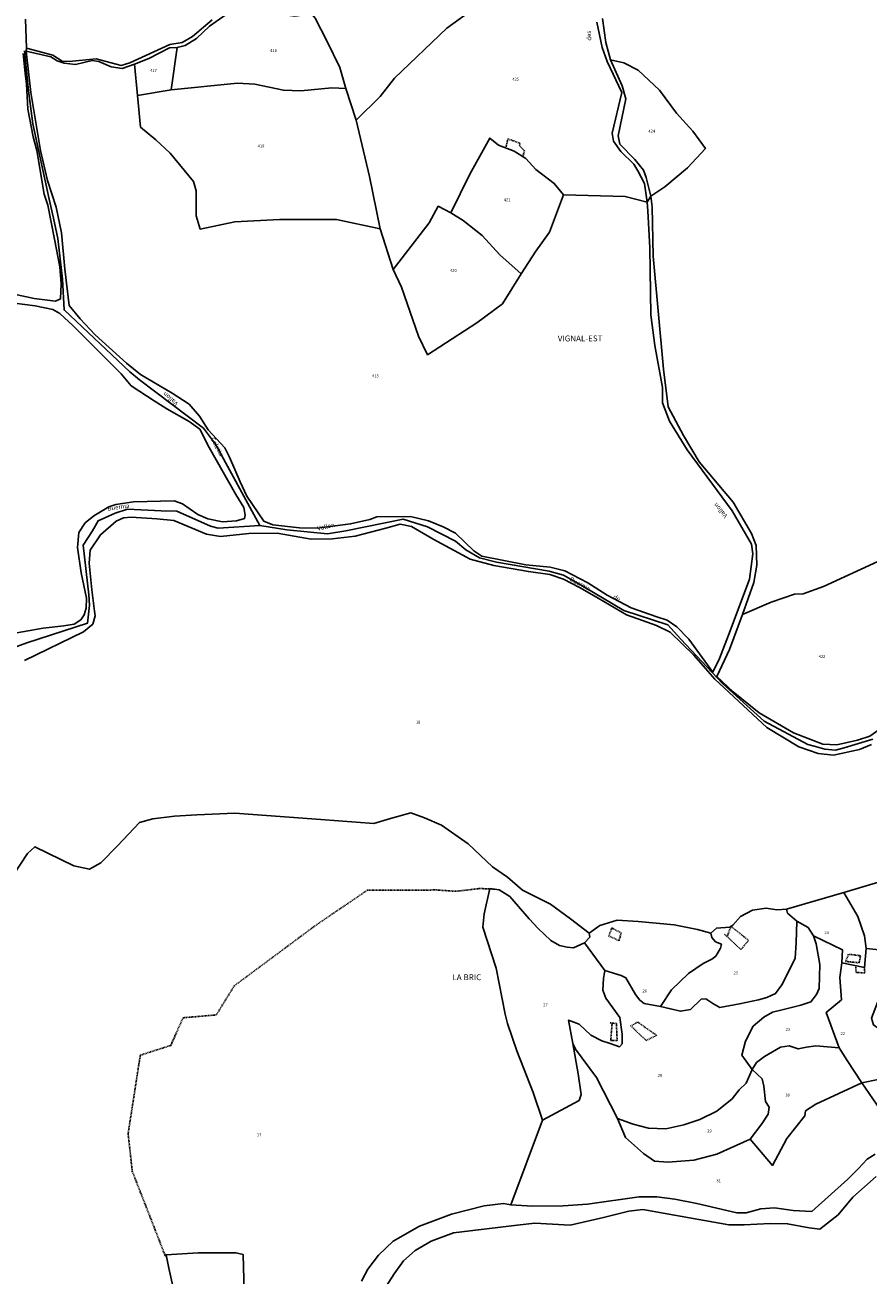
# Model space of a CAD drawing. Units: metres. Extents: x 1023998 to 1031354, y 6329872 to 6338864.
# Drawn here: x 1027818 to 1028391, y 6332102 to 6332952 of the extents above; entities that cross this region are included whole.
import ezdxf
from ezdxf.enums import TextEntityAlignment as Align

# ---------------------------------------------------------------- set-up
doc = ezdxf.new("R2010")
doc.units = ezdxf.units.M
doc.linetypes.add('TOPO1', pattern=[1, 0.6, -0.4])
for name, color, linetype in [('ig_cad_detail_lineaire', 252, 'TOPO1'), ('ig_cad_divers_texte', 8, 'CONTINUOUS'), ('ig_cad_hydro', 140, 'CONTINUOUS'), ('ig_cad_lieudit_texte', 210, 'CONTINUOUS'), ('ig_cad_parcel', 3, 'CONTINUOUS'), ('ig_cad_parcel_num', 3, 'CONTINUOUS')]:
    doc.layers.add(name, color=color, linetype=linetype)
doc.styles.add('Times New Roman', font='times.ttf')

msp = doc.modelspace()

# ---------------------------------------------------------------- linework, layer by layer
at = {"layer": 'ig_cad_detail_lineaire'}
for points in [[(1028156.12, 6332862.01), (1028157.39, 6332866.11), (1028154.05, 6332869.43), (1028154.3, 6332871.23), (1028146.09, 6332874.29), (1028144.82, 6332868.65)], [(1028137.22, 6332364.41), (1028126.81, 6332364.84), (1028110.85, 6332362.93), (1028097.69, 6332363.84), (1028073.26, 6332363.78), (1028050.72, 6332363.73), (1028016.01, 6332340.17), (1027960.2, 6332298.71), (1027948.03, 6332278.95), (1027925.48, 6332277.02), (1027917.07, 6332258.21), (1027896.41, 6332251.59), (1027895.49, 6332245.95), (1027888.08, 6332198.02), (1027890.96, 6332172.66), (1027913.63, 6332114.46)], [(1028214.37, 6332332.74), (1028221.59, 6332329.4), (1028223.02, 6332334.69), (1028216.76, 6332338.04), (1028214.85, 6332333.22)], [(1028293.25, 6332333.89), (1028304.34, 6332323.32), (1028309.61, 6332329.59), (1028297.57, 6332339.19), (1028295.18, 6332332.44)], [(1028377.46, 6332320.12), (1028375.54, 6332315.31), (1028384.68, 6332314.37), (1028385.64, 6332319.18), (1028377.94, 6332320.12)], [(1028388.33, 6332311.48), (1028388.49, 6332307.47), (1028382.6, 6332307.86), (1028382.46, 6332312.4)], [(1028215.46, 6332273.58), (1028219.79, 6332273.11), (1028220.3, 6332261.57), (1028215.97, 6332261.56), (1028216.9, 6332273.58)], [(1028230.38, 6332270.73), (1028240.02, 6332261.61), (1028247.22, 6332265), (1028234.22, 6332274.1), (1028229.42, 6332271.21)]]:
    msp.add_lwpolyline(points, dxfattribs=at)
at = {"layer": 'ig_cad_hydro'}
for points in [[(1028391.99, 6332468.46), (1028383.68, 6332465.73), (1028369.56, 6332462.49), (1028360.03, 6332462.87), (1028340.03, 6332470.71), (1028316.84, 6332484.3), (1028299.07, 6332498.5), (1028287.95, 6332508.96), (1028296.53, 6332527.23), (1028305.37, 6332550.96), (1028313.05, 6332572.74), (1028315.12, 6332584.66), (1028314.79, 6332598), (1028311.47, 6332606.16), (1028299.21, 6332627.39), (1028276.01, 6332654.78), (1028265.34, 6332672.72), (1028254.9, 6332692.07), (1028251.83, 6332717.64), (1028244.85, 6332794.47), (1028243.99, 6332828.09), (1028243.19, 6332835.33), (1028240.8, 6332831.31), (1028241.23, 6332825.27), (1028242.59, 6332800.09), (1028243.1, 6332754.69), (1028245.96, 6332733.91), (1028251.12, 6332705.37), (1028251.14, 6332694.84), (1028255.78, 6332682.51), (1028267.83, 6332663.03), (1028298.48, 6332621.43), (1028311.54, 6332598.73), (1028312.46, 6332592.21), (1028310.19, 6332575.15), (1028297.06, 6332539.97), (1028289.91, 6332521.23), (1028285.32, 6332511.88), (1028268.93, 6332534.22), (1028260.79, 6332542.63), (1028254.32, 6332547.19), (1028247.19, 6332549.48), (1028229.75, 6332555.46), (1028213.59, 6332564.26), (1028200.34, 6332572.65), (1028184.66, 6332580.62), (1028174.73, 6332583.21), (1028158.29, 6332584.87), (1028128.44, 6332590.71), (1028122.93, 6332594.41), (1028110.5, 6332606.29), (1028102.08, 6332610.58), (1028092.25, 6332614.68), (1028079.93, 6332617.74), (1028056.98, 6332617.49), (1028052.37, 6332615.68), (1028039.19, 6332612.64), (1028016.44, 6332609.78), (1028004.47, 6332609.93), (1027986.33, 6332611.9), (1027980.21, 6332614.39), (1027968.65, 6332631.51), (1027964.12, 6332641.13), (1027957.06, 6332657.87), (1027953.86, 6332664.33), (1027942.41, 6332676.45), (1027936.6, 6332685.91), (1027929.57, 6332694.01), (1027918.12, 6332701.42), (1027896.49, 6332714.05), (1027886.96, 6332721.86), (1027865.76, 6332740.97), (1027855.64, 6332751.85), (1027848, 6332761.07), (1027845.14, 6332785.74), (1027842.79, 6332810.42), (1027839.14, 6332827.76), (1027833.41, 6332845.91), (1027828.55, 6332866.26), (1027822.06, 6332905.83), (1027818.89, 6332933.85), (1027819.09, 6332935.96), (1027818.34, 6332955.66)], [(1028206.52, 6332953.65), (1028210.17, 6332936.31), (1028213.6, 6332926.89), (1028223.54, 6332905.71), (1028216.99, 6332878.07), (1028217.91, 6332872.65), (1028222.73, 6332865.64), (1028231.57, 6332857.03), (1028234.47, 6332852.56), (1028239, 6332843.95), (1028240.8, 6332831.31), (1028243.19, 6332835.33), (1028240.13, 6332848), (1028238.11, 6332853.01), (1028232.39, 6332860.22), (1028222.05, 6332870.71), (1028220.94, 6332876.32), (1028226.19, 6332901.49), (1028223.77, 6332910.28), (1028215.87, 6332927.86), (1028212.55, 6332939.79), (1028210.31, 6332956.09)], [(1027810.1, 6332528.48), (1027819.28, 6332531.84), (1027860.6, 6332545.22), (1027861.82, 6332557.46), (1027861.5, 6332564.45), (1027857.49, 6332598.22), (1027863.88, 6332607.79), (1027867.75, 6332614.64), (1027879.32, 6332619.9), (1027887.67, 6332622.53), (1027910.64, 6332621.4), (1027921.3, 6332621.33), (1027944.15, 6332611.05), (1027949.37, 6332609.81), (1027977.61, 6332611.6), (1027947.37, 6332666.7), (1027939.28, 6332677.66), (1027895.94, 6332710.4), (1027889.2, 6332715.93), (1027844.57, 6332758.05), (1027843.6, 6332778.92), (1027840.36, 6332806.62), (1027837.42, 6332820.46), (1027834.38, 6332833.37), (1027823.28, 6332884.49), (1027820.37, 6332906.93), (1027817.79, 6332934)], [(1027816.72, 6332932.22), (1027818.22, 6332918.78), (1027819.02, 6332911.36), (1027819.98, 6332894.44), (1027823.71, 6332875.68), (1027826.19, 6332866.26), (1027831.18, 6332836.76), (1027833.46, 6332829.28), (1027838.14, 6332806.18), (1027841.8, 6332787.35), (1027842.69, 6332775.64), (1027842.16, 6332765.46), (1027838.84, 6332764.05), (1027824.33, 6332765.67), (1027810.72, 6332768.79)], [(1027817.79, 6332934), (1027820.37, 6332906.93), (1027823.28, 6332884.49), (1027834.38, 6332833.37), (1027837.42, 6332820.46), (1027840.36, 6332806.62), (1027843.6, 6332778.92), (1027844.57, 6332758.05), (1027889.2, 6332715.93), (1027895.94, 6332710.4), (1027939.28, 6332677.66), (1027947.37, 6332666.7), (1027977.61, 6332611.6), (1027996.01, 6332608.67), (1028023.56, 6332605.89), (1028035.98, 6332607.86), (1028075.03, 6332615.86), (1028091.4, 6332610.66), (1028110.48, 6332600.97), (1028117.51, 6332594.88), (1028126.86, 6332589.45), (1028138.35, 6332586.69), (1028174.03, 6332580.44), (1028183.77, 6332577.85), (1028197.09, 6332570.4), (1028224.83, 6332553.72), (1028254.71, 6332544.02), (1028263.65, 6332534.33), (1028291.89, 6332504.13), (1028320.09, 6332478.63), (1028349.8, 6332462.76), (1028354.95, 6332461.34), (1028361.3, 6332459.47), (1028368.73, 6332458.82), (1028374.6, 6332460.54), (1028393.92, 6332466.42)], [(1027810.82, 6332762.55), (1027824.87, 6332760.75), (1027836.99, 6332758.36), (1027841.76, 6332755.49), (1027850.77, 6332747.25), (1027872.36, 6332725.76), (1027883.32, 6332714.66), (1027890.23, 6332706.36), (1027905.89, 6332696.23), (1027914.44, 6332690.86), (1027929.67, 6332682.26), (1027936.74, 6332676.88), (1027943.23, 6332664.63), (1027961.39, 6332632.5), (1027966.63, 6332623.8), (1027967.69, 6332618.5), (1027967.09, 6332616.22), (1027961.73, 6332614.61), (1027952.25, 6332614.03), (1027942.26, 6332615.97), (1027935.45, 6332619.04), (1027924.97, 6332626.29), (1027919.29, 6332628.3), (1027891.86, 6332627.55), (1027879.81, 6332625.86), (1027875.11, 6332624.14), (1027864.78, 6332618.01), (1027859, 6332613.25), (1027854.67, 6332606.68), (1027853.77, 6332596.63), (1027856.2, 6332579.42), (1027859.92, 6332562.03), (1027859.5, 6332555.25), (1027858.16, 6332550.8), (1027855.89, 6332547.42), (1027851.47, 6332544.41), (1027844.34, 6332543.35), (1027830.42, 6332541.78), (1027806.27, 6332537.36)], [(1028393.92, 6332466.42), (1028374.6, 6332460.54), (1028368.73, 6332458.82), (1028361.3, 6332459.47), (1028354.95, 6332461.34), (1028349.8, 6332462.76), (1028320.09, 6332478.63), (1028291.89, 6332504.13), (1028263.65, 6332534.33), (1028254.71, 6332544.02), (1028224.83, 6332553.72), (1028197.09, 6332570.4), (1028183.77, 6332577.85), (1028174.03, 6332580.44), (1028138.35, 6332586.69), (1028126.86, 6332589.45), (1028117.51, 6332594.88), (1028110.48, 6332600.97), (1028091.4, 6332610.66), (1028075.03, 6332615.86), (1028035.98, 6332607.86), (1028023.56, 6332605.89), (1027996.01, 6332608.67), (1027977.61, 6332611.6), (1027949.37, 6332609.81), (1027944.15, 6332611.05), (1027921.3, 6332621.33), (1027910.64, 6332621.4), (1027887.67, 6332622.53), (1027879.32, 6332619.9), (1027867.75, 6332614.64), (1027863.88, 6332607.79), (1027857.49, 6332598.22), (1027861.5, 6332564.45), (1027861.82, 6332557.46), (1027860.6, 6332545.22), (1027819.28, 6332531.84), (1027810.1, 6332528.48)], [(1027817.76, 6332519.85), (1027857.75, 6332539.17), (1027864.2, 6332544.47), (1027865.77, 6332550.11), (1027865.34, 6332553.3), (1027863.56, 6332567.9), (1027861.64, 6332585.97), (1027862.35, 6332594.65), (1027869.41, 6332605.08), (1027880.08, 6332614.51), (1027884.97, 6332616.8), (1027890.17, 6332617.1), (1027907.51, 6332616.13), (1027919.22, 6332614.85), (1027941.29, 6332605.65), (1027950.83, 6332604.08), (1027970.2, 6332606.01), (1027989.28, 6332606.2), (1028012.49, 6332602.21), (1028026.95, 6332602.53), (1028042.27, 6332604.3), (1028063.16, 6332609.7), (1028072.97, 6332612.32), (1028080.64, 6332610.89), (1028095.84, 6332602.1), (1028120.54, 6332588.61), (1028136.45, 6332584.3), (1028160.08, 6332580.16), (1028174.67, 6332578.16), (1028183.79, 6332575), (1028195.08, 6332569.25), (1028207.38, 6332562.05), (1028226.74, 6332550.84), (1028237.59, 6332546.96), (1028247.14, 6332543.65), (1028256.25, 6332539.04), (1028272.42, 6332523.51), (1028286.62, 6332507.2), (1028322.09, 6332474.2), (1028343.8, 6332461.09), (1028356.89, 6332456.66), (1028367.29, 6332455.52), (1028384.91, 6332459.32), (1028393.01, 6332462.67)], [(1028395.62, 6332184.23), (1028390.11, 6332180.86), (1028384.34, 6332174.49), (1028376.99, 6332167.38), (1028352.57, 6332145.38), (1028339.98, 6332146.08), (1028327.26, 6332147.79), (1028317.86, 6332147.19), (1028307.89, 6332144.57), (1028301.68, 6332144.4), (1028274.49, 6332150.71), (1028259.45, 6332153.71), (1028247.24, 6332155.26), (1028235.23, 6332155.24), (1028200.12, 6332150.39), (1028183.55, 6332149.21), (1028162.73, 6332148.88), (1028148.02, 6332149.86), (1028143.1, 6332150.86), (1028129.99, 6332149.25), (1028107.88, 6332143.56), (1028085.99, 6332135.44), (1028068.24, 6332125.27), (1028058.17, 6332115.59), (1028050.96, 6332106.17), (1028046.65, 6332097.92)], [(1028063.18, 6332094.25), (1028068.94, 6332102.94), (1028075.28, 6332111.93), (1028083.07, 6332118.89), (1028094.05, 6332125.28), (1028109.07, 6332130.82), (1028152.28, 6332136.06), (1028164.42, 6332137.54), (1028188.42, 6332136.14), (1028210.96, 6332141.4), (1028228.31, 6332145.49), (1028237.84, 6332146.67), (1028252.88, 6332144.09), (1028296.16, 6332136.39), (1028306.57, 6332136.41), (1028324.21, 6332137.32), (1028336.06, 6332137.06), (1028350.82, 6332134.19), (1028358.05, 6332133.34), (1028370.4, 6332143.15), (1028380.48, 6332155.2), (1028396.35, 6332169.11)]]:
    msp.add_lwpolyline(points, dxfattribs=at)
at = {"layer": 'ig_cad_parcel'}
for points in [[(1028010.66, 6332961.94), (1028015.08, 6332956.34), (1028023.11, 6332940.75), (1028031.95, 6332922.79), (1028036.09, 6332908.56), (1028026.45, 6332908.92), (1028005.5, 6332906.97), (1027993.63, 6332907.24), (1027974.22, 6332911.32), (1027962.46, 6332912.1), (1027917.32, 6332907.48), (1027921.44, 6332936.41), (1027926.96, 6332937.73), (1027934.59, 6332942.38), (1027943.38, 6332950.91), (1027954.63, 6332958.69), (1027962.86, 6332961.93), (1027970.5, 6332962.54), (1027984.38, 6332959.85), (1028001.26, 6332957.58), (1028007.9, 6332958.5)], [(1027892.45, 6332925.03), (1027884.13, 6332922.07), (1027876.69, 6332923.26), (1027868.14, 6332926.76), (1027863.72, 6332927.45), (1027852.46, 6332924.82), (1027844.66, 6332925.69), (1027839.83, 6332927.29), (1027835.7, 6332929.99), (1027818.89, 6332933.85), (1027822.06, 6332905.83), (1027828.55, 6332866.26), (1027833.41, 6332845.91), (1027839.14, 6332827.76), (1027842.79, 6332810.42), (1027845.14, 6332785.74), (1027848, 6332761.07), (1027855.64, 6332751.85), (1027865.76, 6332740.97), (1027886.96, 6332721.86), (1027896.49, 6332714.05), (1027918.12, 6332701.42), (1027929.57, 6332694.01), (1027936.6, 6332685.91), (1027942.41, 6332676.45), (1027953.86, 6332664.33), (1027957.06, 6332657.87), (1027964.12, 6332641.13), (1027968.65, 6332631.51), (1027980.21, 6332614.39), (1027986.33, 6332611.9), (1028004.47, 6332609.93), (1028016.44, 6332609.78), (1028039.19, 6332612.64), (1028052.37, 6332615.68), (1028056.98, 6332617.49), (1028079.93, 6332617.74), (1028092.25, 6332614.68), (1028102.08, 6332610.58), (1028110.5, 6332606.29), (1028122.93, 6332594.41), (1028128.44, 6332590.71), (1028158.29, 6332584.87), (1028174.73, 6332583.21), (1028184.66, 6332580.62), (1028200.34, 6332572.65), (1028213.59, 6332564.26), (1028229.75, 6332555.46), (1028247.19, 6332549.48), (1028254.32, 6332547.19), (1028260.79, 6332542.63), (1028268.93, 6332534.22), (1028285.32, 6332511.88), (1028289.91, 6332521.23), (1028297.06, 6332539.97), (1028310.19, 6332575.15), (1028312.46, 6332592.21), (1028311.54, 6332598.73), (1028298.48, 6332621.43), (1028267.83, 6332663.03), (1028255.78, 6332682.51), (1028251.14, 6332694.84), (1028251.12, 6332705.37), (1028245.96, 6332733.91), (1028243.1, 6332754.69), (1028242.59, 6332800.09), (1028241.23, 6332825.27), (1028240.8, 6332831.31), (1028225.67, 6332835.19), (1028183.97, 6332836.1), (1028174.45, 6332810.9), (1028164.98, 6332798), (1028155.09, 6332782.64), (1028142.43, 6332762.16), (1028124.94, 6332749.34), (1028091.52, 6332727.49), (1028085.38, 6332740.12), (1028073.9, 6332773.44), (1028068.09, 6332785.42), (1028059.33, 6332813.15), (1028029.64, 6332819.42), (1027991.02, 6332819.55), (1027960.67, 6332817.77), (1027937.16, 6332812.89), (1027934.35, 6332822.03), (1027934.31, 6332839.03), (1027932.49, 6332845.36), (1027916.59, 6332864.58), (1027906.92, 6332873.61), (1027896.45, 6332882.23), (1027894.4, 6332903.8)], [(1027892.45, 6332925.03), (1027894.4, 6332903.8), (1027917.32, 6332907.48), (1027921.44, 6332936.41), (1027916.31, 6332936), (1027902.1, 6332928.74)], [(1028243.19, 6332835.33), (1028252.79, 6332841.67), (1028268.09, 6332854.63), (1028280.24, 6332867.73), (1028271.81, 6332879.54), (1028260.67, 6332891.74), (1028249.04, 6332907.41), (1028234.59, 6332921.01), (1028224.79, 6332925.88), (1028215.87, 6332927.86), (1028223.77, 6332910.28), (1028226.19, 6332901.49), (1028220.94, 6332876.32), (1028222.05, 6332870.71), (1028232.39, 6332860.22), (1028238.11, 6332853.01), (1028240.13, 6332848)], [(1027894.4, 6332903.8), (1027896.45, 6332882.23), (1027906.92, 6332873.61), (1027916.59, 6332864.58), (1027932.49, 6332845.36), (1027934.31, 6332839.03), (1027934.35, 6332822.03), (1027937.16, 6332812.89), (1027960.67, 6332817.77), (1027991.02, 6332819.55), (1028029.64, 6332819.42), (1028059.33, 6332813.15), (1028052.14, 6332848.71), (1028042.94, 6332886.86), (1028036.09, 6332908.56), (1028026.45, 6332908.92), (1028005.5, 6332906.97), (1027993.63, 6332907.24), (1027974.22, 6332911.32), (1027962.46, 6332912.1), (1027917.32, 6332907.48)], [(1028183.97, 6332836.1), (1028174.45, 6332810.9), (1028164.98, 6332798), (1028155.09, 6332782.64), (1028140.63, 6332795.35), (1028128.68, 6332808.56), (1028115.76, 6332818.71), (1028107.23, 6332824.05), (1028120.18, 6332850.3), (1028133.83, 6332874.76), (1028139.65, 6332869.96), (1028150.46, 6332865.8), (1028158.38, 6332861), (1028165.11, 6332853.5), (1028177.54, 6332844.01)], [(1028155.09, 6332782.64), (1028142.43, 6332762.16), (1028124.94, 6332749.34), (1028091.52, 6332727.49), (1028085.38, 6332740.12), (1028073.9, 6332773.44), (1028068.09, 6332785.42), (1028092.62, 6332817.11), (1028098.81, 6332828.45), (1028107.23, 6332824.05), (1028115.76, 6332818.71), (1028128.68, 6332808.56), (1028140.63, 6332795.35)], [(1028305.37, 6332550.96), (1028324.86, 6332559.47), (1028340.88, 6332564.81), (1028346.7, 6332565.02), (1028360.52, 6332569.96), (1028400.31, 6332588.48), (1028409.67, 6332567.07), (1028422.28, 6332529.08), (1028436.02, 6332482.17), (1028422.78, 6332484.34), (1028415.37, 6332483.42), (1028406.56, 6332479.89), (1028397.96, 6332472.65), (1028391.99, 6332468.46), (1028383.68, 6332465.73), (1028369.56, 6332462.49), (1028360.03, 6332462.87), (1028340.03, 6332470.71), (1028316.84, 6332484.3), (1028299.07, 6332498.5), (1028287.95, 6332508.96), (1028296.53, 6332527.23)], [(1028198.07, 6332327.93), (1028190.71, 6332324.59), (1028186.37, 6332325.01), (1028181.16, 6332326.01), (1028175.22, 6332329.62), (1028166.68, 6332337.56), (1028160.5, 6332344.32), (1028147.32, 6332359.48), (1028140.22, 6332363.94), (1028133.85, 6332364.94), (1028129.99, 6332347.58), (1028129.14, 6332338.61), (1028138.15, 6332310.74), (1028144.29, 6332279.51), (1028145.9, 6332273.1), (1028152.15, 6332254.59), (1028163.2, 6332226.26), (1028169.56, 6332207.54), (1028194.54, 6332220.87), (1028195.97, 6332224.77), (1028193.9, 6332238.9), (1028190.21, 6332259.59), (1028187.17, 6332275.31), (1028194.54, 6332272.58), (1028202.35, 6332265.1), (1028209.88, 6332261.36), (1028215.66, 6332259.49), (1028221.88, 6332257.33), (1028223.61, 6332259.37), (1028223.74, 6332265.88), (1028222.12, 6332277.3), (1028212.71, 6332290.38), (1028210.67, 6332295.87), (1028210.94, 6332303.68), (1028211.95, 6332309.05)], [(1028374.28, 6332362.07), (1028335.35, 6332350.74), (1028336.06, 6332348.16), (1028342.26, 6332342.59), (1028350.08, 6332338.27), (1028353.7, 6332332.63), (1028373.38, 6332323.27), (1028372.97, 6332314.45), (1028388.3, 6332311.16), (1028389.57, 6332324.18), (1028388.35, 6332332.62), (1028383.7, 6332345.75)], [(1028283.95, 6332334.41), (1028287.7, 6332337.89), (1028296.95, 6332338.49), (1028298.97, 6332339.93), (1028304.14, 6332345.75), (1028312.22, 6332350.11), (1028321.47, 6332351.57), (1028328.7, 6332350.44), (1028335.35, 6332350.74), (1028336.06, 6332348.16), (1028342.26, 6332342.59), (1028341.86, 6332327.99), (1028341.16, 6332317.56), (1028337.42, 6332309.6), (1028332.23, 6332299.32), (1028327.96, 6332293.41), (1028322.04, 6332290.8), (1028316.4, 6332289.2), (1028303.4, 6332286.56), (1028290.15, 6332284.08), (1028285.24, 6332286.67), (1028280.46, 6332289.85), (1028277.42, 6332289.55), (1028270.07, 6332282.73), (1028263.42, 6332281.42), (1028249.84, 6332284.56), (1028257.18, 6332296), (1028268.68, 6332306.99), (1028278.79, 6332313.95), (1028284.71, 6332316.86), (1028287.31, 6332318.89), (1028290.47, 6332324.4), (1028291.19, 6332327), (1028287.15, 6332328.58), (1028284.68, 6332331.62)], [(1028190.21, 6332259.59), (1028192.1, 6332255.69), (1028206.3, 6332236.34), (1028220.51, 6332208.66), (1028231.21, 6332204.77), (1028241.63, 6332202.05), (1028253.45, 6332201.64), (1028265.59, 6332204.27), (1028276.42, 6332207.91), (1028287.98, 6332213.44), (1028298.36, 6332221.99), (1028303.27, 6332227.93), (1028307.99, 6332232.5), (1028311.98, 6332241.93), (1028305.02, 6332251.61), (1028307.46, 6332261.01), (1028312.64, 6332271.3), (1028320, 6332277.39), (1028325.91, 6332280.84), (1028332.41, 6332282.44), (1028344.98, 6332285.65), (1028351.91, 6332287.83), (1028355.66, 6332292.76), (1028357.53, 6332296.82), (1028357.92, 6332313.11), (1028355.58, 6332327.28), (1028353.7, 6332332.63), (1028350.08, 6332338.27), (1028342.26, 6332342.59), (1028341.86, 6332327.99), (1028341.16, 6332317.56), (1028337.42, 6332309.6), (1028332.23, 6332299.32), (1028327.96, 6332293.41), (1028322.04, 6332290.8), (1028316.4, 6332289.2), (1028303.4, 6332286.56), (1028290.15, 6332284.08), (1028285.24, 6332286.67), (1028280.46, 6332289.85), (1028277.42, 6332289.55), (1028270.07, 6332282.73), (1028263.42, 6332281.42), (1028249.84, 6332284.56), (1028238.56, 6332286.7), (1028235.81, 6332289.01), (1028232.8, 6332292.75), (1028226.27, 6332304.16), (1028222.94, 6332305.75), (1028211.95, 6332309.05), (1028210.94, 6332303.68), (1028210.67, 6332295.87), (1028212.71, 6332290.38), (1028222.12, 6332277.3), (1028223.74, 6332265.88), (1028223.61, 6332259.37), (1028221.88, 6332257.33), (1028215.66, 6332259.49), (1028209.88, 6332261.36), (1028202.35, 6332265.1), (1028194.54, 6332272.58), (1028187.17, 6332275.31)], [(1028283.95, 6332334.41), (1028274.99, 6332336.99), (1028259.15, 6332340.15), (1028234.57, 6332342.42), (1028220.41, 6332343.25), (1028208.56, 6332339.75), (1028201.35, 6332334.53), (1028201.65, 6332331.69), (1028198.07, 6332327.93), (1028211.95, 6332309.05), (1028222.94, 6332305.75), (1028226.27, 6332304.16), (1028232.8, 6332292.75), (1028235.81, 6332289.01), (1028238.56, 6332286.7), (1028249.84, 6332284.56), (1028257.18, 6332296), (1028268.68, 6332306.99), (1028278.79, 6332313.95), (1028284.71, 6332316.86), (1028287.31, 6332318.89), (1028290.47, 6332324.4), (1028291.19, 6332327), (1028287.15, 6332328.58), (1028284.68, 6332331.62)], [(1028311.98, 6332241.93), (1028305.02, 6332251.61), (1028307.46, 6332261.01), (1028312.64, 6332271.3), (1028320, 6332277.39), (1028325.91, 6332280.84), (1028332.41, 6332282.44), (1028344.98, 6332285.65), (1028351.91, 6332287.83), (1028355.66, 6332292.76), (1028357.53, 6332296.82), (1028357.92, 6332313.11), (1028355.58, 6332327.28), (1028353.7, 6332332.63), (1028373.38, 6332323.27), (1028372.97, 6332314.45), (1028371.65, 6332304.38), (1028372.82, 6332289.25), (1028362.29, 6332280.56), (1028371.18, 6332256.53), (1028355.28, 6332257.94), (1028348.92, 6332256.92), (1028343.28, 6332255.89), (1028337.25, 6332258.05), (1028331.18, 6332257.02), (1028320.49, 6332250.63), (1028314.86, 6332246.57)], [(1028397.51, 6332235.05), (1028406.03, 6332240.85), (1028423.17, 6332253.73), (1028422.15, 6332256.62), (1028416.36, 6332261.52), (1028398.71, 6332269.15), (1028394.37, 6332272.18), (1028393.2, 6332276.65), (1028398.24, 6332290.37), (1028400.7, 6332304.71), (1028400.08, 6332318.28), (1028398.62, 6332323.2), (1028389.57, 6332324.18), (1028388.3, 6332311.16), (1028372.97, 6332314.45), (1028371.65, 6332304.38), (1028372.82, 6332289.25), (1028362.29, 6332280.56), (1028371.18, 6332256.53), (1028376.54, 6332248.01), (1028386.56, 6332232.7)], [(1028386.56, 6332232.7), (1028355.22, 6332218.23), (1028348.32, 6332213.73), (1028347.75, 6332210.4), (1028335.5, 6332195.04), (1028325.87, 6332176.69), (1028310.68, 6332194.42), (1028318.58, 6332204.88), (1028322.9, 6332211.4), (1028323.47, 6332216.18), (1028321.15, 6332220.08), (1028319.96, 6332230.64), (1028318.8, 6332235.41), (1028311.98, 6332241.93), (1028314.86, 6332246.57), (1028320.49, 6332250.63), (1028331.18, 6332257.02), (1028337.25, 6332258.05), (1028343.28, 6332255.89), (1028348.92, 6332256.92), (1028355.28, 6332257.94), (1028371.18, 6332256.53), (1028376.54, 6332248.01)], [(1028310.68, 6332194.42), (1028288.01, 6332184.38), (1028272.31, 6332180.31), (1028254.67, 6332178.82), (1028245.73, 6332179.64), (1028238.21, 6332184.83), (1028225.89, 6332195.65), (1028220.51, 6332208.66), (1028231.21, 6332204.77), (1028241.63, 6332202.05), (1028253.45, 6332201.64), (1028265.59, 6332204.27), (1028276.42, 6332207.91), (1028287.98, 6332213.44), (1028298.36, 6332221.99), (1028303.27, 6332227.93), (1028307.99, 6332232.5), (1028311.98, 6332241.93), (1028318.8, 6332235.41), (1028319.96, 6332230.64), (1028321.15, 6332220.08), (1028323.47, 6332216.18), (1028322.9, 6332211.4), (1028318.58, 6332204.88)], [(1027915.72, 6332106.93), (1027920.09, 6332087.58), (1027923.47, 6332065.75), (1027922.46, 6332060.73), (1027917.27, 6332054.93), (1027967.12, 6332047.09), (1027968.13, 6332049.56), (1027966.22, 6332116.15), (1027961.31, 6332117.3), (1027935.62, 6332117.23), (1027913.95, 6332116.02)], [(1027915.72, 6332106.93), (1027920.09, 6332087.58), (1027923.47, 6332065.75), (1027922.46, 6332060.73), (1027917.27, 6332054.93), (1027967.12, 6332047.09), (1027968.13, 6332049.56), (1027966.22, 6332116.15), (1027961.31, 6332117.3), (1027935.62, 6332117.23), (1027913.95, 6332116.02)]]:
    msp.add_lwpolyline(points, close=True, dxfattribs=at)
for points in [[(1028015.08, 6332956.34), (1028023.11, 6332940.75), (1028031.95, 6332922.79), (1028036.09, 6332908.56), (1028042.94, 6332886.86), (1028059.34, 6332903.13), (1028069.13, 6332915.49), (1028104.6, 6332949.42), (1028123.46, 6332963.04)], [(1028206.52, 6332953.65), (1028210.17, 6332936.31), (1028213.6, 6332926.89), (1028223.54, 6332905.71), (1028216.99, 6332878.07), (1028217.91, 6332872.65), (1028222.73, 6332865.64), (1028231.57, 6332857.03), (1028234.47, 6332852.56), (1028239, 6332843.95), (1028240.8, 6332831.31), (1028225.67, 6332835.19), (1028183.97, 6332836.1), (1028177.54, 6332844.01), (1028165.11, 6332853.5), (1028158.38, 6332861), (1028150.46, 6332865.8), (1028139.65, 6332869.96), (1028133.83, 6332874.76), (1028120.18, 6332850.3), (1028107.23, 6332824.05), (1028098.81, 6332828.45), (1028092.62, 6332817.11), (1028068.09, 6332785.42), (1028059.33, 6332813.15), (1028052.14, 6332848.71), (1028042.94, 6332886.86), (1028059.34, 6332903.13), (1028069.13, 6332915.49), (1028104.6, 6332949.42), (1028123.46, 6332963.04)], [(1027945.18, 6332955.05), (1027931.89, 6332943.8), (1027924.76, 6332939.66), (1027916.42, 6332938.43), (1027889.31, 6332925.8), (1027883.46, 6332924.17), (1027866.36, 6332928.55), (1027848.07, 6332926.7), (1027843.35, 6332927.09), (1027836.91, 6332931.21), (1027819.09, 6332935.96), (1027818.34, 6332955.66)], [(1028210.31, 6332956.09), (1028212.55, 6332939.79), (1028215.87, 6332927.86), (1028224.79, 6332925.88), (1028234.59, 6332921.01), (1028249.04, 6332907.41), (1028260.67, 6332891.74), (1028271.81, 6332879.54), (1028280.24, 6332867.73), (1028268.09, 6332854.63), (1028252.79, 6332841.67), (1028243.19, 6332835.33), (1028243.99, 6332828.09), (1028244.85, 6332794.47), (1028251.83, 6332717.64), (1028254.9, 6332692.07), (1028265.34, 6332672.72), (1028276.01, 6332654.78), (1028299.21, 6332627.39), (1028311.47, 6332606.16), (1028314.79, 6332598), (1028315.12, 6332584.66), (1028313.05, 6332572.74), (1028305.37, 6332550.96), (1028324.86, 6332559.47), (1028340.88, 6332564.81), (1028346.7, 6332565.02), (1028360.52, 6332569.96), (1028400.31, 6332588.48)], [(1027816.72, 6332932.22), (1027818.22, 6332918.78), (1027819.02, 6332911.36), (1027819.98, 6332894.44), (1027823.71, 6332875.68), (1027826.19, 6332866.26), (1027831.18, 6332836.76), (1027833.46, 6332829.28), (1027838.14, 6332806.18), (1027841.8, 6332787.35), (1027842.69, 6332775.64), (1027842.16, 6332765.46), (1027838.84, 6332764.05), (1027824.33, 6332765.67), (1027810.72, 6332768.79)], [(1027806.27, 6332537.36), (1027830.42, 6332541.78), (1027844.34, 6332543.35), (1027851.47, 6332544.41), (1027855.89, 6332547.42), (1027858.16, 6332550.8), (1027859.5, 6332555.25), (1027859.92, 6332562.03), (1027856.2, 6332579.42), (1027853.77, 6332596.63), (1027854.67, 6332606.68), (1027859, 6332613.25), (1027864.78, 6332618.01), (1027875.11, 6332624.14), (1027879.81, 6332625.86), (1027891.86, 6332627.55), (1027919.29, 6332628.3), (1027924.97, 6332626.29), (1027935.45, 6332619.04), (1027942.26, 6332615.97), (1027952.25, 6332614.03), (1027961.73, 6332614.61), (1027967.09, 6332616.22), (1027967.69, 6332618.5), (1027966.63, 6332623.8), (1027961.39, 6332632.5), (1027943.23, 6332664.63), (1027936.74, 6332676.88), (1027929.67, 6332682.26), (1027914.44, 6332690.86), (1027905.89, 6332696.23), (1027890.23, 6332706.36), (1027883.32, 6332714.66), (1027872.36, 6332725.76), (1027850.77, 6332747.25), (1027841.76, 6332755.49), (1027836.99, 6332758.36), (1027824.87, 6332760.75), (1027810.82, 6332762.55)], [(1028393.01, 6332462.67), (1028384.91, 6332459.32), (1028367.29, 6332455.52), (1028356.89, 6332456.66), (1028343.8, 6332461.09), (1028322.09, 6332474.2), (1028286.62, 6332507.2), (1028272.42, 6332523.51), (1028256.25, 6332539.04), (1028247.14, 6332543.65), (1028237.59, 6332546.96), (1028226.74, 6332550.84), (1028207.38, 6332562.05), (1028195.08, 6332569.25), (1028183.79, 6332575), (1028174.67, 6332578.16), (1028160.08, 6332580.16), (1028136.45, 6332584.3), (1028120.54, 6332588.61), (1028095.84, 6332602.1), (1028080.64, 6332610.89), (1028072.97, 6332612.32), (1028063.16, 6332609.7), (1028042.27, 6332604.3), (1028026.95, 6332602.53), (1028012.49, 6332602.21), (1027989.28, 6332606.2), (1027970.2, 6332606.01), (1027950.83, 6332604.08), (1027941.29, 6332605.65), (1027919.22, 6332614.85), (1027907.51, 6332616.13), (1027890.17, 6332617.1), (1027884.97, 6332616.8), (1027880.08, 6332614.51), (1027869.41, 6332605.08), (1027862.35, 6332594.65), (1027861.64, 6332585.97), (1027863.56, 6332567.9), (1027865.34, 6332553.3), (1027865.77, 6332550.11), (1027864.2, 6332544.47), (1027857.75, 6332539.17), (1027817.76, 6332519.85)], [(1027795.26, 6332351.76), (1027819.76, 6332388.55), (1027824.66, 6332393.19), (1027851.18, 6332380.24), (1027861.87, 6332377.95), (1027869.67, 6332382.31), (1027880.87, 6332393.86), (1027895.87, 6332409.81), (1027904.83, 6332412.14), (1027919.57, 6332413.91), (1027934.89, 6332414.81), (1027960.62, 6332416.02), (1028018.94, 6332411.83), (1028054.99, 6332409), (1028066.26, 6332412.5), (1028080.13, 6332416.29), (1028089.39, 6332412.83), (1028100.97, 6332407.95), (1028119.2, 6332395.26), (1028135.67, 6332379.47), (1028145.81, 6332372.56), (1028155.95, 6332363.61), (1028175.05, 6332354.11), (1028188.65, 6332344.3), (1028201.35, 6332334.53), (1028201.65, 6332331.69), (1028198.07, 6332327.93), (1028190.71, 6332324.59), (1028186.37, 6332325.01), (1028181.16, 6332326.01), (1028175.22, 6332329.62), (1028166.68, 6332337.56), (1028160.5, 6332344.32), (1028147.32, 6332359.48), (1028140.22, 6332363.94), (1028133.85, 6332364.94), (1028129.99, 6332347.58), (1028129.14, 6332338.61), (1028138.15, 6332310.74), (1028144.29, 6332279.51), (1028145.9, 6332273.1), (1028152.15, 6332254.59), (1028163.2, 6332226.26), (1028169.56, 6332207.54), (1028148.02, 6332149.86), (1028143.1, 6332150.86), (1028129.99, 6332149.25), (1028107.88, 6332143.56), (1028085.99, 6332135.44), (1028068.24, 6332125.27), (1028058.17, 6332115.59), (1028050.96, 6332106.17), (1028046.65, 6332097.92)], [(1027795.26, 6332351.76), (1027819.76, 6332388.55), (1027824.66, 6332393.19), (1027851.18, 6332380.24), (1027861.87, 6332377.95), (1027869.67, 6332382.31), (1027880.87, 6332393.86), (1027895.87, 6332409.81), (1027904.83, 6332412.14), (1027919.57, 6332413.91), (1027934.89, 6332414.81), (1027960.62, 6332416.02), (1028018.94, 6332411.83), (1028054.99, 6332409), (1028066.26, 6332412.5), (1028080.13, 6332416.29), (1028089.39, 6332412.83), (1028100.97, 6332407.95), (1028119.2, 6332395.26), (1028135.67, 6332379.47), (1028145.81, 6332372.56), (1028155.95, 6332363.61), (1028175.05, 6332354.11), (1028188.65, 6332344.3), (1028201.35, 6332334.53), (1028208.56, 6332339.75), (1028220.41, 6332343.25), (1028234.57, 6332342.42), (1028259.15, 6332340.15), (1028274.99, 6332336.99), (1028283.95, 6332334.41), (1028287.7, 6332337.89), (1028296.95, 6332338.49), (1028298.97, 6332339.93), (1028304.14, 6332345.75), (1028312.22, 6332350.11), (1028321.47, 6332351.57), (1028328.7, 6332350.44), (1028335.35, 6332350.74), (1028374.28, 6332362.07), (1028464.65, 6332389.17)], [(1028464.65, 6332389.17), (1028374.28, 6332362.07), (1028383.7, 6332345.75), (1028388.35, 6332332.62), (1028389.57, 6332324.18), (1028398.62, 6332323.2)], [(1028398.9, 6332214.7), (1028386.56, 6332232.7), (1028355.22, 6332218.23), (1028348.32, 6332213.73), (1028347.75, 6332210.4), (1028335.5, 6332195.04), (1028325.87, 6332176.69), (1028310.68, 6332194.42), (1028288.01, 6332184.38), (1028272.31, 6332180.31), (1028254.67, 6332178.82), (1028245.73, 6332179.64), (1028238.21, 6332184.83), (1028225.89, 6332195.65), (1028220.51, 6332208.66), (1028206.3, 6332236.34), (1028192.1, 6332255.69), (1028190.21, 6332259.59), (1028193.9, 6332238.9), (1028195.97, 6332224.77), (1028194.54, 6332220.87), (1028169.56, 6332207.54), (1028148.02, 6332149.86), (1028162.73, 6332148.88), (1028183.55, 6332149.21), (1028200.12, 6332150.39), (1028235.23, 6332155.24), (1028247.24, 6332155.26), (1028259.45, 6332153.71), (1028274.49, 6332150.71), (1028301.68, 6332144.4), (1028307.89, 6332144.57), (1028317.86, 6332147.19), (1028327.26, 6332147.79), (1028339.98, 6332146.08), (1028352.57, 6332145.38), (1028376.99, 6332167.38), (1028384.34, 6332174.49), (1028390.11, 6332180.86), (1028395.62, 6332184.23)], [(1028397.51, 6332235.05), (1028386.56, 6332232.7), (1028398.9, 6332214.7)], [(1028063.18, 6332094.25), (1028068.94, 6332102.94), (1028075.28, 6332111.93), (1028083.07, 6332118.89), (1028094.05, 6332125.28), (1028109.07, 6332130.82), (1028152.28, 6332136.06), (1028164.42, 6332137.54), (1028188.42, 6332136.14), (1028210.96, 6332141.4), (1028228.31, 6332145.49), (1028237.84, 6332146.67), (1028252.88, 6332144.09), (1028296.16, 6332136.39), (1028306.57, 6332136.41), (1028324.21, 6332137.32), (1028336.06, 6332137.06), (1028350.82, 6332134.19), (1028358.05, 6332133.34), (1028370.4, 6332143.15), (1028380.48, 6332155.2), (1028396.35, 6332169.11)]]:
    msp.add_lwpolyline(points, dxfattribs=at)

# ---------------------------------------------------------------- texts
at = {"layer": 'ig_cad_divers_texte', "style": 'Times New Roman'}
for s, rotation, p in [('des', 93, (1028203.72, 6332941.04)), ('Vallon', 138.59999, (1027922.93, 6332695.41)), ('Coletta', 297.59999, (1027943.21, 6332670.02)), ('Buernia', 8.29999, (1027874.46, 6332620.59)), ('Vallon', 130.00003, (1028296.24, 6332618.69)), ('Vallon', 12.79998, (1028017.24, 6332607.12)), ('Buernia', 331.7, (1028187.37, 6332573.31)), ('de', 331.10003, (1028216.82, 6332561.44))]:
    msp.add_text(s, height=3, rotation=rotation, dxfattribs=at).set_placement(p, align=Align.BOTTOM_LEFT)
at = {"layer": 'ig_cad_lieudit_texte', "style": 'Times New Roman'}
for s, p in [('VIGNAL-EST', (1028179.97, 6332735.36)), ('LA BRIC', (1028108.39, 6332301.32))]:
    msp.add_text(s, height=4, dxfattribs=at).set_placement(p, align=Align.BOTTOM_LEFT)
at = {"layer": 'ig_cad_parcel_num', "style": 'Times New Roman'}
for s, p in [('418', (1027984.62, 6332932.61)), ('417', (1027903.09, 6332919.08)), ('425', (1028149.09, 6332913.18)), ('424', (1028241.49, 6332877.88)), ('419', (1027976.15, 6332867.78)), ('421', (1028143.31, 6332831.27)), ('420', (1028106.81, 6332783.19)), ('415', (1028053.8, 6332711.61)), ('422', (1028357.2, 6332520.91)), ('18', (1028083.59, 6332476.24)), ('24', (1028361.08, 6332333.21)), ('25', (1028299.4, 6332305.93)), ('26', (1028237.53, 6332293.53)), ('27', (1028170.09, 6332284.15)), ('23', (1028334.73, 6332267.44)), ('22', (1028372.08, 6332264.67)), ('28', (1028247.82, 6332236.19)), ('30', (1028334.58, 6332222.85)), ('29', (1028281.51, 6332198.47)), ('17', (1027975.54, 6332195.77)), ('31', (1028287.72, 6332164.66))]:
    msp.add_text(s, height=2, dxfattribs=at).set_placement(p, align=Align.BOTTOM_LEFT)

doc.saveas('drawing.dxf')
